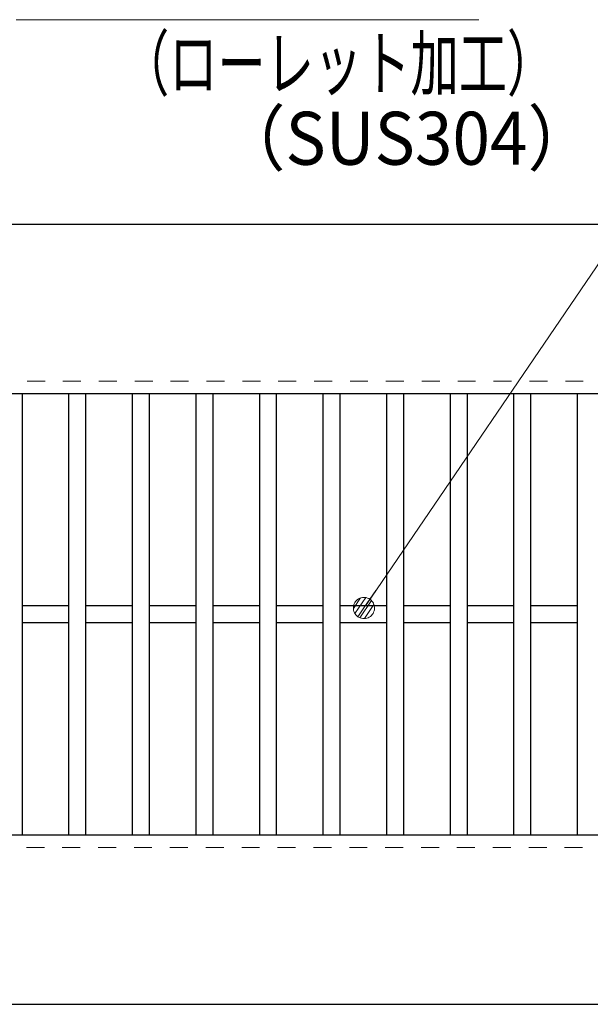
# Model space of a CAD drawing. Units: millimetres. Extents: x -1050 to 1050, y -743 to 742.
# Drawn here: x -419 to -284, y 320 to 553 of the extents above; entities that cross this region are included whole.
import ezdxf

# ---------------------------------------------------------------- set-up
doc = ezdxf.new("R2010")
doc.units = ezdxf.units.MM
doc.header["$LTSCALE"] = 5
doc.linetypes.add('JWW_DASHED1', pattern=[1.693333, 0.846667, -0.846667])
for name, color, linetype in [('寸法注釈', 7, 'Continuous'), ('破線', 7, 'Continuous'), ('蓋', 7, 'Continuous')]:
    doc.layers.add(name, color=color, linetype=linetype)
doc.styles.add('ＭＳ ゴシック', font='txt', dxfattribs={"height": 1})

# ---------------------------------------------------------------- blocks, each defined once
blk = doc.blocks.new('_Dot_0-1_')
at = {"layer": '寸法注釈', "color": 5, "linetype": 'Continuous', "lineweight": 5}
for p, q in [((-0.155, 0.476), (-0.213, 0.452)), ((-0.094, 0.491), (-0.155, 0.476)), ((-0.031, 0.499), (-0.094, 0.491)), ((0.031, 0.499), (-0.031, 0.499)), ((0.094, 0.491), (0.031, 0.499)), ((0.155, 0.476), (0.094, 0.491)), ((0.213, 0.452), (0.155, 0.476)), ((-0.5, 0), (-1, 0)), ((-0.496, 0.063), (-0.5, 0)), ((-0.5, 0), (-0.496, -0.063)), ((0, 0), (-0.5, 0)), ((-0.5, 0), (0, 0)), ((-0.484, 0.124), (-0.496, 0.063)), ((-0.465, 0.184), (-0.484, 0.124)), ((-0.438, 0.241), (-0.465, 0.184)), ((-0.405, 0.294), (-0.438, 0.241)), ((-0.364, 0.342), (-0.405, 0.294)), ((-0.319, 0.385), (-0.364, 0.342)), ((-0.268, 0.422), (-0.319, 0.385)), ((-0.213, 0.452), (-0.268, 0.422)), ((0.5, 0), (0, 0)), ((0, 0), (0, 0)), ((0, 0), (0, 0)), ((0, 0), (0, 0)), ((0, 0), (0, 0)), ((0, 0), (0, 0)), ((0, 0), (0, 0)), ((0, 0), (0, 0)), ((0, 0), (0, 0)), ((0, 0), (0, 0)), ((0, 0), (0, 0)), ((0, 0), (0, 0)), ((0, 0), (0, 0)), ((0, 0), (0, 0)), ((0, 0), (0, 0)), ((0, 0), (0, 0)), ((0, 0), (0, 0)), ((0, 0), (0, 0)), ((0, 0), (0, 0)), ((0, 0), (0, 0)), ((0, 0), (0, 0)), ((0, 0), (0, 0)), ((0, 0), (0, 0)), ((0, 0), (0, 0)), ((0, 0), (0, 0)), ((0, 0), (0, 0)), ((0, 0), (0, 0)), ((0, 0), (0, 0)), ((0, 0), (0, 0)), ((0, 0), (0, 0)), ((0, 0), (0, 0)), ((0, 0), (0, 0)), ((0, 0), (0, 0)), ((0, 0), (0, 0)), ((0, 0), (0, 0)), ((0, 0), (0, 0)), ((0, 0), (0, 0)), ((0, 0), (0, 0)), ((0, 0), (0, 0)), ((0, 0), (0, 0)), ((0, 0), (0, 0)), ((0, 0), (0, 0)), ((0, 0), (0, 0)), ((0, 0), (0, 0)), ((0, 0), (0, 0)), ((0, 0), (0, 0)), ((0, 0), (0, 0)), ((0, 0), (0, 0)), ((0, 0), (0, 0)), ((0, 0), (0, 0)), ((0, 0), (0, 0)), ((0, 0), (0.5, 0)), ((0.268, 0.422), (0.213, 0.452)), ((0.319, 0.385), (0.268, 0.422)), ((0.364, 0.342), (0.319, 0.385)), ((0.405, 0.294), (0.364, 0.342)), ((0.438, 0.241), (0.405, 0.294)), ((0.465, 0.184), (0.438, 0.241)), ((0.484, 0.124), (0.465, 0.184)), ((0.496, 0.063), (0.484, 0.124)), ((0.5, 0), (0.496, 0.063)), ((-0.496, -0.063), (-0.484, -0.124)), ((-0.484, -0.124), (-0.465, -0.184)), ((-0.465, -0.184), (-0.438, -0.241)), ((-0.438, -0.241), (-0.405, -0.294)), ((-0.405, -0.294), (-0.364, -0.342)), ((-0.364, -0.342), (-0.319, -0.385)), ((-0.319, -0.385), (-0.268, -0.422)), ((-0.268, -0.422), (-0.213, -0.452)), ((-0.213, -0.452), (-0.155, -0.476)), ((0.155, -0.476), (0.213, -0.452)), ((0.213, -0.452), (0.268, -0.422)), ((0.268, -0.422), (0.319, -0.385)), ((0.319, -0.385), (0.364, -0.342)), ((0.364, -0.342), (0.405, -0.294)), ((0.405, -0.294), (0.438, -0.241)), ((0.438, -0.241), (0.465, -0.184)), ((0.465, -0.184), (0.484, -0.124)), ((0.484, -0.124), (0.496, -0.063)), ((0.496, -0.063), (0.5, 0)), ((-0.155, -0.476), (-0.094, -0.491)), ((-0.094, -0.491), (-0.031, -0.499)), ((-0.031, -0.499), (0.031, -0.499)), ((0.031, -0.499), (0.094, -0.491)), ((0.094, -0.491), (0.155, -0.476))]:
    blk.add_line(p, q, dxfattribs=at)
at = {"layer": '寸法注釈', "color": 5, "linetype": 'Continuous', "lineweight": 20}
for p, q in [((0.489, 0.1), (-0.489, 0.1)), ((0.399, 0.3), (-0.399, 0.3)), ((0.458, -0.199), (-0.458, -0.199)), ((0.3, -0.399), (-0.3, -0.399))]:
    blk.add_line(p, q, dxfattribs=at)

msp = doc.modelspace()

# ---------------------------------------------------------------- linework, layer by layer
at = {"layer": '寸法注釈', "color": 2, "linetype": 'Continuous', "lineweight": 18}
for p, q in [((-310.56, 552.75), (-419.78, 552.75)), ((-243.13, 552.75), (-337.11, 414.8))]:
    msp.add_line(p, q, dxfattribs=at)
at = {"layer": '破線', "color": 4, "linetype": 'JWW_DASHED1', "lineweight": 18}
for p, q in [((332.14, 467.47), (-662.86, 467.47)), ((-662.86, 357.47), (332.14, 357.47))]:
    msp.add_line(p, q, dxfattribs=at)
at = {"layer": '蓋', "color": 5, "linetype": 'Continuous', "lineweight": 25}
for p, q in [((332.14, 504.47), (-662.86, 504.47)), ((332.14, 464.47), (-662.86, 464.47)), ((-418.36, 464.47), (-418.36, 360.47)), ((-407.36, 464.47), (-407.36, 360.47)), ((-403.36, 464.47), (-403.36, 360.47)), ((-392.36, 464.47), (-392.36, 360.47)), ((-388.36, 464.47), (-388.36, 360.47)), ((-377.36, 464.47), (-377.36, 360.47)), ((-373.36, 464.47), (-373.36, 360.47)), ((-362.36, 464.47), (-362.36, 360.47)), ((-358.36, 464.47), (-358.36, 360.47)), ((-347.36, 464.47), (-347.36, 360.47)), ((-343.36, 464.47), (-343.36, 360.47)), ((-332.36, 464.47), (-332.36, 360.47)), ((-328.36, 464.47), (-328.36, 360.47)), ((-317.36, 464.47), (-317.36, 360.47)), ((-313.36, 464.47), (-313.36, 360.47)), ((-302.36, 464.47), (-302.36, 360.47)), ((-298.36, 464.47), (-298.36, 360.47)), ((-287.36, 464.47), (-287.36, 360.47)), ((-407.36, 414.47), (-418.36, 414.47)), ((-392.36, 414.47), (-403.36, 414.47)), ((-377.36, 414.47), (-388.36, 414.47)), ((-362.36, 414.47), (-373.36, 414.47)), ((-347.36, 414.47), (-358.36, 414.47)), ((-332.36, 414.47), (-343.36, 414.47)), ((-317.36, 414.47), (-328.36, 414.47)), ((-302.36, 414.47), (-313.36, 414.47)), ((-287.36, 414.47), (-298.36, 414.47)), ((-407.36, 410.47), (-418.36, 410.47)), ((-392.36, 410.47), (-403.36, 410.47)), ((-377.36, 410.47), (-388.36, 410.47)), ((-362.36, 410.47), (-373.36, 410.47)), ((-347.36, 410.47), (-358.36, 410.47)), ((-332.36, 410.47), (-343.36, 410.47)), ((-317.36, 410.47), (-328.36, 410.47)), ((-302.36, 410.47), (-313.36, 410.47)), ((-287.36, 410.47), (-298.36, 410.47)), ((-662.86, 360.47), (332.14, 360.47)), ((-662.86, 320.47), (332.14, 320.47))]:
    msp.add_line(p, q, dxfattribs=at)

# ---------------------------------------------------------------- block references
at = {"layer": '寸法注釈', "color": 2, "linetype": 'Continuous', "lineweight": 18, "xscale": 5, "yscale": 5, "rotation": 235.4522250689202}
msp.add_blockref('_Dot_0-1_', (-337.68, 413.97), dxfattribs=at)

# ---------------------------------------------------------------- texts
at = {"layer": '寸法注釈', "color": 7, "linetype": 'Continuous', "lineweight": 18, "style": 'ＭＳ ゴシック'}
for s, width, p in [('（ローレット加工）', 0.667747, (-395, 536.19)), ('（SUS304）', 0.936313, (-372.16, 518.53))]:
    msp.add_text(s, height=12.497, dxfattribs=dict(at, width=width)).set_placement(p)

doc.saveas('drawing.dxf')
